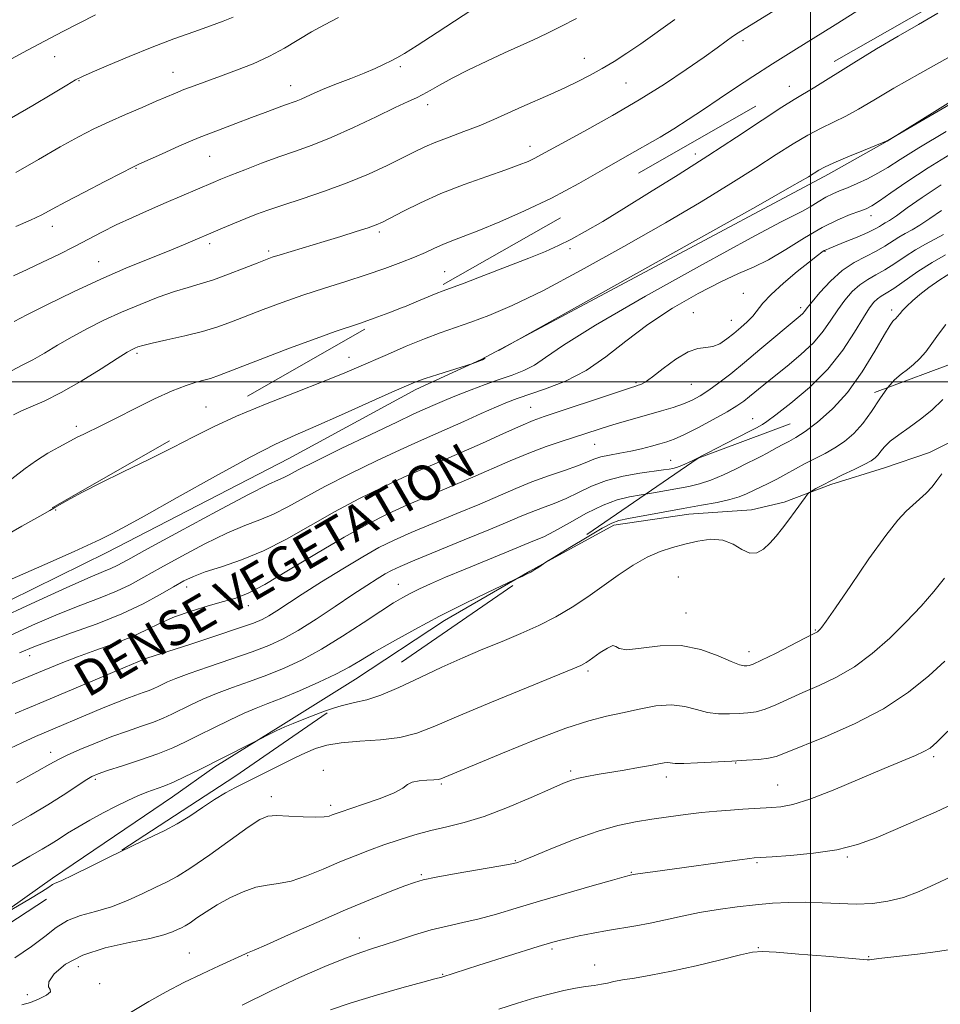
# Model space of a CAD drawing. Extents: x 2129800 to 2132700, y 347300 to 350200.
# Drawn here: x 2131320 to 2131530, y 348358 to 348582 of the extents above; entities that cross this region are included whole.
import ezdxf

# ---------------------------------------------------------------- set-up
doc = ezdxf.new("R2010")
doc.units = 0
doc.header["$MEASUREMENT"] = 0
doc.linetypes.add('DGN Style 2', pattern=[51.195507, 30.717304, -20.478203])
doc.linetypes.add('DGN Style 3', pattern=[71.67371, 51.195507, -20.478203])
for name, color, linetype, lineweight in [('32000', 7, 'Continuous', 0), ('DENSE LABEL', 7, 'Continuous', 0), ('DTM HARD BREAKLINE', 7, 'Continuous', 0), ('DTM OBSCURED BREAKLINE', 7, 'Continuous', 0), ('DTM OBSCURED SPOT', 7, 'Continuous', 0), ('DTM SPOT ELEVATION', 2, 'Continuous', 13), ('INDEX CONTOUR', 41, 'Continuous', 13), ('INDEX CONTOUR DASHED', 41, 'DGN Style 3', 13), ('INTERMEDIATE CONTOUR', 44, 'Continuous', 0), ('INTERMEDIATE CONTOUR DASHED', 44, 'DGN Style 3', 0), ('OBSCURED GROUND BOUNDARY', 84, 'DGN Style 2', 0)]:
    doc.layers.add(name, color=color, linetype=linetype, lineweight=lineweight)
doc.styles.add('Style-WORKING', font='WORKING.shx')

msp = doc.modelspace()

# ---------------------------------------------------------------- linework, layer by layer
at = {"layer": '32000', "flags": 128}
for points in [[(2131500, 347500), (2131500, 350000)], [(2132500, 348500), (2130000, 348500)]]:
    msp.add_lwpolyline(points, dxfattribs=at)
at = {"layer": 'DTM HARD BREAKLINE'}
msp.add_polyline3d([(2131715.739, 348579.943, 898.293), (2131698.432, 348564.01, 897.985), (2131683.811, 348550.881, 897.681), (2131661.806, 348539.244, 897.262), (2131617.753, 348518.581, 897.871), (2131585.347, 348506.974, 897.414), (2131572.2, 348503.69, 896.919), (2131550.434, 348494.291, 896.386), (2131538.828, 348489.757, 895.929), (2131527.079, 348483.914, 895.282), (2131516.841, 348480.462, 894.825), (2131504.653, 348476.654, 894.292), (2131494.017, 348472.624, 893.683), (2131486.628, 348470.881, 893.226), (2131472.385, 348469.874, 892.693), (2131455.314, 348467.436, 892.35), (2131440.437, 348459.274, 892.024)], dxfattribs=at)
at = {"layer": 'DTM OBSCURED BREAKLINE'}
for points in [[(2131152.738, 348371.613, 875.324), (2131166.915, 348375.771, 875.292), (2131178.666, 348381.451, 875.71), (2131230.604, 348406.286, 876.129), (2131250.079, 348416.303, 876.548), (2131295.662, 348439.378, 877.005), (2131339.987, 348461.153, 876.586), (2131381.411, 348482.583, 876.967), (2131410.245, 348498.295, 876.396), (2131425.155, 348505.085, 875.939), (2131504.135, 348547.263, 876.472), (2131517.461, 348554.738, 876.015), (2131548.413, 348573.967, 875.634), (2131615.436, 348618.384, 875.177), (2131671.43, 348659.693, 874.759), (2131714.057, 348696.141, 874.302), (2131734.507, 348713.139, 873.883), (2131742.928, 348720.493, 873.697)], [(2131440.437, 348459.274, 892.024), (2131436.172, 348456.934, 891.931), (2131416.797, 348445.693, 892.426), (2131396.503, 348432.341, 892.883), (2131379.561, 348421.79, 893.835), (2131364.555, 348412.412, 894.292), (2131354.939, 348405.622, 894.787), (2131346.448, 348399.828, 895.206), (2131327.61, 348387.151, 895.701), (2131297.884, 348366.036, 896.348), (2131283.359, 348355.497, 896.805), (2131271.092, 348346.462, 897.262), (2131266.566, 348343.465, 897.463)]]:
    msp.add_polyline3d(points, dxfattribs=at)
at = {"layer": 'DTM OBSCURED SPOT'}
for p in [(2131473.82, 348551.85, 871.5), (2131513.77, 348537.79, 880.6), (2131445.31, 348530.3, 872.3), (2131503.33, 348529.7, 882.1), (2131484.75, 348520.1, 881.1), (2131497.77, 348516.85, 883.6), (2131473.4, 348515.72, 881.3), (2131518.48, 348516.34, 889.6), (2131482.04, 348513.96, 881.2), (2131395.07, 348505.59, 873.3), (2131460.35, 348499.81, 881.8), (2131472.89, 348499.41, 882.9), (2131436.41, 348494.21, 881.1), (2131486.9, 348491.61, 887.3), (2131450.91, 348485.78, 884.9), (2131468.25, 348482.14, 887.2), (2131328.37, 348470.88, 874.1), (2131358.17, 348453.37, 882.6), (2131406.3, 348453.95, 889.2), (2131372.18, 348449.13, 884.6), (2131322.46, 348437.73, 882.7), (2131348.65, 348436.65, 886.1), (2131327.17, 348415.73, 889.4), (2131337.34, 348409.63, 892.3)]:
    msp.add_point(p, dxfattribs=at)
at = {"layer": 'DTM SPOT ELEVATION'}
for p in [(2131484.69, 348577.6, 868.4), (2131328.1, 348573.98, 856.7), (2131448.55, 348573.62, 865.3), (2131406.77, 348571.68, 862.3), (2131333.63, 348568.51, 858.1), (2131355, 348570.42, 859.2), (2131381.77, 348567.39, 861.3), (2131458.04, 348567.96, 866.9), (2131495.19, 348567.19, 871.3), (2131412.92, 348563.01, 864.5), (2131436.19, 348553.57, 867.4), (2131363.4, 348551.27, 862.9), (2131346.61, 348548.55, 862.1), (2131327.59, 348535.4, 862.6), (2131401.97, 348534.07, 868.3), (2131363.36, 348531.45, 866.4), (2131376.79, 348529.74, 867.7), (2131338.09, 348527.32, 865.2), (2131416.83, 348525.05, 871.1), (2131346.84, 348506.47, 870.3), (2131362.52, 348494.28, 873.1), (2131333.03, 348489.91, 871.6), (2131469.99, 348455.6, 895.4), (2131471.73, 348447.4, 895.2), (2131501.16, 348443.56, 895.9), (2131486.02, 348438.65, 895.4), (2131449.42, 348434.23, 896.3), (2131528.07, 348414.77, 902.3), (2131389.24, 348411.62, 897.5), (2131445.49, 348411.52, 899.7), (2131483.01, 348413.34, 900.1), (2131467.27, 348410.11, 900.5), (2131416.09, 348408.51, 898.2), (2131492.58, 348408.29, 901.1), (2131377.4, 348405.64, 897.5), (2131390.92, 348403.65, 897.6), (2131508.38, 348391.91, 904.2), (2131432.9, 348391.07, 901.9), (2131487.87, 348390.67, 904.2), (2131411.49, 348387.94, 901.8), (2131459.3, 348388.41, 903.9), (2131397.4, 348373.49, 903.4), (2131488.13, 348371.34, 907.9), (2131358.78, 348370.13, 901.1), (2131372.02, 348369.46, 902.1), (2131441.23, 348371.01, 906.3), (2131513.26, 348369.24, 907.9), (2131333.48, 348367, 900.9), (2131450.96, 348367.34, 907.3), (2131416.34, 348365.22, 905.9), (2131338.34, 348363.11, 900.4), (2131321.9, 348360.63, 899.7)]:
    msp.add_point(p, dxfattribs=at)
at = {"layer": 'INDEX CONTOUR'}
for points in [[(2131511.973, 348585.223, 870), (2131505.606, 348581.232, 870), (2131496.222, 348575.382, 870), (2131491.351, 348572.311, 870), (2131486.945, 348569.478, 870), (2131482.962, 348566.859, 870), (2131479.246, 348564.366, 870), (2131475.672, 348561.94, 870), (2131472.237, 348559.635, 870), (2131468.972, 348557.534, 870), (2131465.824, 348555.649, 870), (2131458.319, 348551.374, 870), (2131453.202, 348548.422, 870), (2131447.335, 348545.11, 870), (2131441.126, 348541.816, 870), (2131434.984, 348538.868, 870), (2131429.331, 348536.389, 870), (2131424.592, 348534.452, 870), (2131421.052, 348533.081, 870), (2131418.449, 348532.097, 870), (2131416.382, 348531.272, 870), (2131414.472, 348530.409, 870), (2131412.423, 348529.447, 870), (2131409.962, 348528.356, 870), (2131406.873, 348527.119, 870), (2131403.18, 348525.763, 870), (2131398.964, 348524.327, 870), (2131394.331, 348522.843, 870), (2131389.468, 348521.31, 870), (2131384.588, 348519.718, 870), (2131379.891, 348518.075, 870), (2131375.537, 348516.461, 870), (2131368.353, 348513.684, 870), (2131365.2, 348512.547, 870), (2131361.743, 348511.49, 870), (2131357.711, 348510.468, 870), (2131353.643, 348509.539, 870), (2131350.28, 348508.79, 870), (2131348.16, 348508.278, 870), (2131347.017, 348507.942, 870), (2131346.381, 348507.692, 870), (2131345.766, 348507.394, 870), (2131344.615, 348506.725, 870), (2131342.358, 348505.319, 870), (2131338.658, 348502.977, 870), (2131334.121, 348500.176, 870), (2131329.591, 348497.559, 870), (2131325.76, 348495.626, 870), (2131322.726, 348494.294, 870), (2131320.436, 348493.331, 870), (2131318.762, 348492.494, 870)], [(2131392.655, 348582.883, 860), (2131389.463, 348581.238, 860), (2131386.554, 348579.624, 860), (2131380.385, 348575.924, 860), (2131376.943, 348574.063, 860), (2131373.23, 348572.368, 860), (2131369.446, 348570.855, 860), (2131365.839, 348569.52, 860), (2131359.844, 348567.338, 860), (2131357.525, 348566.462, 860), (2131355.595, 348565.681, 860), (2131351.226, 348563.809, 860), (2131347.982, 348562.435, 860), (2131344.244, 348560.836, 860), (2131340.491, 348559.172, 860), (2131337.034, 348557.531, 860), (2131333.513, 348555.712, 860), (2131329.399, 348553.439, 860), (2131324.411, 348550.584, 860), (2131319.248, 348547.603, 860)], [(2131505.291, 348494.128, 890), (2131504.957, 348493.758, 890), (2131501.653, 348490.828, 890), (2131498.828, 348488.73, 890), (2131496.699, 348487.347, 890), (2131495.097, 348486.444, 890), (2131493.763, 348485.755, 890), (2131492.48, 348485.064, 890), (2131491.227, 348484.369, 890), (2131490.029, 348483.719, 890), (2131488.858, 348483.126, 890), (2131487.487, 348482.452, 890), (2131485.634, 348481.525, 890), (2131483.131, 348480.249, 890), (2131480.252, 348478.846, 890), (2131477.382, 348477.614, 890), (2131474.804, 348476.773, 890), (2131472.39, 348476.218, 890), (2131464.338, 348474.762, 890), (2131462.528, 348474.453, 890)], [(2131530.599, 348436.49, 900), (2131526.961, 348433.136, 900), (2131522.343, 348429.397, 900), (2131516.654, 348425.639, 900), (2131510.01, 348422.197, 900), (2131503.365, 348419.276, 900), (2131494.369, 348415.609, 900), (2131492.215, 348414.797, 900), (2131490.454, 348414.371, 900), (2131488.277, 348414.12, 900), (2131485.506, 348413.942, 900), (2131482.12, 348413.762, 900), (2131474.348, 348413.311, 900), (2131471.2, 348413.19, 900), (2131469.248, 348413.223, 900), (2131467.503, 348413.4, 900), (2131466.731, 348413.337, 900), (2131465.545, 348413.122, 900), (2131463.655, 348412.757, 900), (2131460.901, 348412.257, 900), (2131457.644, 348411.689, 900), (2131451.504, 348410.66, 900), (2131449.118, 348410.248, 900), (2131447.223, 348409.867, 900), (2131445.693, 348409.442, 900), (2131443.872, 348408.737, 900), (2131440.973, 348407.47, 900), (2131436.497, 348405.498, 900), (2131431.112, 348403.222, 900), (2131425.772, 348401.177, 900), (2131421.217, 348399.756, 900), (2131417.307, 348398.781, 900), (2131413.684, 348397.933, 900), (2131410.066, 348396.955, 900), (2131406.476, 348395.849, 900), (2131403.015, 348394.681, 900), (2131399.728, 348393.494, 900), (2131396.456, 348392.227, 900), (2131392.987, 348390.795, 900), (2131389.205, 348389.18, 900), (2131385.387, 348387.632, 900), (2131381.906, 348386.468, 900), (2131379.012, 348385.88, 900), (2131376.457, 348385.554, 900), (2131373.869, 348385.051, 900), (2131370.983, 348384.039, 900), (2131367.963, 348382.628, 900), (2131365.077, 348381.035, 900), (2131362.559, 348379.466, 900), (2131360.486, 348378.07, 900), (2131358.898, 348376.985, 900), (2131357.785, 348376.29, 900), (2131356.932, 348375.841, 900), (2131356.076, 348375.434, 900), (2131354.911, 348374.904, 900), (2131352.978, 348374.229, 900), (2131349.777, 348373.425, 900), (2131345.064, 348372.478, 900), (2131339.628, 348371.264, 900), (2131334.513, 348369.629, 900), (2131330.588, 348367.526, 900), (2131328.011, 348365.328, 900), (2131326.765, 348363.512, 900), (2131326.696, 348362.411, 900), (2131327.105, 348361.785, 900), (2131327.156, 348361.246, 900), (2131326.227, 348360.504, 900), (2131324.553, 348359.652, 900), (2131322.582, 348358.874, 900), (2131320.615, 348358.284, 900)]]:
    msp.add_polyline3d(points, dxfattribs=at)
at = {"layer": 'INDEX CONTOUR DASHED'}
for points in [[(2131532.728, 348552.336, 880), (2131526.769, 348548.671, 880), (2131521.926, 348545.499, 880), (2131518.274, 348542.977, 880), (2131515.699, 348541.164, 880), (2131514.011, 348540.057, 880), (2131512.712, 348539.388, 880), (2131511.227, 348538.821, 880), (2131509.084, 348538.051, 880), (2131506.228, 348536.877, 880), (2131502.708, 348535.123, 880), (2131498.64, 348532.731, 880), (2131494.406, 348530.11, 880), (2131490.456, 348527.782, 880), (2131487.047, 348526.085, 880), (2131483.67, 348524.609, 880), (2131479.627, 348522.758, 880), (2131474.459, 348520.088, 880), (2131468.669, 348516.746, 880), (2131463.003, 348513.035, 880), (2131458.013, 348509.248, 880), (2131453.476, 348505.666, 880), (2131448.979, 348502.565, 880), (2131444.271, 348500.154, 880), (2131439.75, 348498.379, 880), (2131433.291, 348496.217, 880), (2131431.095, 348495.389, 880), (2131428.573, 348494.315, 880), (2131425.148, 348492.78, 880), (2131421.214, 348491, 880), (2131417.411, 348489.296, 880), (2131410.84, 348486.43, 880), (2131406.73, 348484.573, 880), (2131401.31, 348482.028, 880), (2131395.256, 348479.085, 880), (2131389.534, 348476.173, 880), (2131384.887, 348473.647, 880), (2131381.144, 348471.566, 880), (2131377.909, 348469.916, 880), (2131374.783, 348468.616, 880), (2131371.371, 348467.31, 880), (2131367.274, 348465.573, 880), (2131362.29, 348463.137, 880), (2131357.007, 348460.344, 880), (2131352.205, 348457.692, 880), (2131348.431, 348455.561, 880), (2131345.29, 348453.858, 880), (2131342.149, 348452.375, 880), (2131338.47, 348450.903, 880), (2131334.091, 348449.243, 880), (2131328.942, 348447.194, 880), (2131323.052, 348444.644, 880), (2131316.845, 348441.812, 880)], [(2131532.344, 348524.998, 890), (2131529.454, 348523.231, 890), (2131526.961, 348521.48, 890), (2131524.874, 348519.841, 890), (2131523.195, 348518.398, 890), (2131521.907, 348517.19, 890), (2131520.985, 348516.241, 890), (2131520.389, 348515.559, 890), (2131519.77, 348514.752, 890), (2131519.54, 348514.487, 890), (2131519.31, 348514.268, 890), (2131519.077, 348514.08, 890), (2131518.784, 348513.804, 890), (2131518.154, 348512.908, 890), (2131516.858, 348510.756, 890), (2131514.666, 348506.978, 890), (2131511.761, 348502.272, 890), (2131508.429, 348497.603, 890), (2131505.291, 348494.128, 890)], [(2131462.528, 348474.453, 890), (2131461.525, 348474.282, 890), (2131458.838, 348473.832, 890), (2131456.05, 348473.168, 890), (2131452.856, 348471.982, 890), (2131449.1, 348470.11, 890), (2131445.227, 348467.949, 890), (2131441.836, 348466.038, 890), (2131439.368, 348464.779, 890), (2131437.646, 348464.038, 890), (2131436.338, 348463.542, 890), (2131435.072, 348463.031, 890), (2131430.51, 348461.117, 890), (2131421.507, 348457.419, 890), (2131417.009, 348455.546, 890), (2131413.59, 348454.066, 890), (2131411.095, 348452.917, 890), (2131409.139, 348451.948, 890), (2131407.326, 348450.982, 890), (2131405.195, 348449.724, 890), (2131402.271, 348447.852, 890), (2131398.259, 348445.187, 890), (2131393.572, 348442.121, 890), (2131388.803, 348439.19, 890), (2131384.412, 348436.809, 890), (2131380.336, 348434.913, 890), (2131376.376, 348433.319, 890), (2131372.4, 348431.867, 890), (2131368.528, 348430.49, 890), (2131364.943, 348429.147, 890), (2131361.794, 348427.816, 890), (2131359.081, 348426.541, 890), (2131354.768, 348424.392, 890), (2131352.82, 348423.494, 890), (2131350.609, 348422.607, 890), (2131347.89, 348421.651, 890), (2131344.701, 348420.567, 890), (2131341.148, 348419.3, 890), (2131337.397, 348417.843, 890), (2131333.851, 348416.367, 890), (2131330.974, 348415.089, 890), (2131328.974, 348414.105, 890), (2131327.033, 348413.032, 890), (2131324.074, 348411.368, 890), (2131319.403, 348408.798, 890)]]:
    msp.add_polyline3d(points, dxfattribs=at)
at = {"layer": 'INTERMEDIATE CONTOUR'}
for points in [[(2131494.043, 348585.824, 868), (2131483.606, 348579.365, 868), (2131482.322, 348578.514, 868), (2131480.84, 348577.46, 868), (2131478.771, 348575.964, 868), (2131475.818, 348573.858, 868), (2131471.777, 348571.042, 868), (2131466.79, 348567.711, 868), (2131461.089, 348564.13, 868), (2131454.99, 348560.568, 868), (2131449.152, 348557.32, 868), (2131444.318, 348554.684, 868), (2131438.874, 348551.678, 868), (2131437.329, 348550.858, 868), (2131435.809, 348550.143, 868), (2131433.789, 348549.33, 868), (2131430.75, 348548.23, 868), (2131426.386, 348546.709, 868), (2131421.219, 348544.852, 868), (2131415.976, 348542.803, 868), (2131411.296, 348540.717, 868), (2131407.439, 348538.807, 868), (2131402.711, 348536.332, 868), (2131401.252, 348535.683, 868), (2131399.439, 348535.042, 868), (2131396.703, 348534.166, 868), (2131393.232, 348533.092, 868), (2131389.399, 348531.927, 868), (2131379.409, 348528.91, 868), (2131377.596, 348528.33, 868), (2131376.102, 348527.789, 868), (2131374.153, 348527.017, 868), (2131371.21, 348525.838, 868), (2131367.68, 348524.467, 868), (2131364.203, 348523.211, 868), (2131361.232, 348522.281, 868), (2131358.462, 348521.487, 868), (2131355.397, 348520.542, 868), (2131351.684, 348519.229, 868), (2131347.54, 348517.615, 868), (2131343.324, 348515.84, 868), (2131339.33, 348514.018, 868), (2131335.591, 348512.163, 868), (2131332.078, 348510.264, 868), (2131328.78, 348508.34, 868), (2131325.771, 348506.535, 868), (2131323.147, 348505.025, 868), (2131320.864, 348503.848, 868), (2131318.323, 348502.504, 868)], [(2131424.959, 348585.877, 862), (2131415.078, 348579.43, 862), (2131410.551, 348576.499, 862), (2131407.655, 348574.674, 862), (2131405.942, 348573.677, 862), (2131404.622, 348573.001, 862), (2131403.029, 348572.228, 862), (2131400.996, 348571.292, 862), (2131398.48, 348570.214, 862), (2131395.51, 348569.029, 862), (2131392.408, 348567.824, 862), (2131389.566, 348566.696, 862), (2131387.291, 348565.729, 862), (2131384.162, 348564.323, 862), (2131383.015, 348563.861, 862), (2131380.404, 348562.914, 862), (2131375.959, 348561.23, 862), (2131372.919, 348560.092, 862), (2131369.354, 348558.781, 862), (2131365.349, 348557.279, 862), (2131361.01, 348555.559, 862), (2131356.52, 348553.65, 862), (2131352.389, 348551.813, 862), (2131347.272, 348549.478, 862), (2131345.722, 348548.73, 862), (2131343.406, 348547.552, 862), (2131339.553, 348545.569, 862), (2131334.921, 348543.167, 862), (2131330.654, 348540.929, 862), (2131327.565, 348539.278, 862), (2131325.161, 348538.021, 862), (2131322.618, 348536.808, 862), (2131319.299, 348535.346, 862)], [(2131337.432, 348583.503, 856), (2131329.971, 348579.657, 856), (2131325.772, 348577.47, 856), (2131321.902, 348575.416, 856), (2131294.152, 348560.45, 856)], [(2131368.709, 348582.928, 858), (2131366.444, 348582.04, 858), (2131363.519, 348580.983, 858), (2131359.736, 348579.636, 858), (2131355.239, 348577.999, 858), (2131350.256, 348576.101, 858), (2131345.086, 348574.017, 858), (2131340.331, 348572.025, 858), (2131336.662, 348570.449, 858), (2131334.454, 348569.467, 858), (2131332.888, 348568.66, 858), (2131330.849, 348567.46, 858), (2131327.5, 348565.457, 858), (2131323.135, 348562.872, 858), (2131318.325, 348560.084, 858)], [(2131446.806, 348582.661, 864), (2131443.275, 348580.814, 864), (2131440.04, 348579.224, 864), (2131437.01, 348577.815, 864), (2131430.441, 348574.838, 864), (2131426.417, 348572.959, 864), (2131422.259, 348570.954, 864), (2131418.53, 348569.073, 864), (2131415.656, 348567.516, 864), (2131413.519, 348566.29, 864), (2131411.864, 348565.355, 864), (2131410.374, 348564.614, 864), (2131408.48, 348563.748, 864), (2131405.549, 348562.383, 864), (2131401.2, 348560.291, 864), (2131396.057, 348557.844, 864), (2131390.995, 348555.559, 864), (2131386.668, 348553.817, 864), (2131382.856, 348552.449, 864), (2131379.118, 348551.15, 864), (2131375.168, 348549.701, 864), (2131371.348, 348548.238, 864), (2131368.155, 348546.982, 864), (2131365.902, 348546.079, 864), (2131364.166, 348545.361, 864), (2131353.47, 348540.759, 864), (2131349.671, 348539.112, 864), (2131345.797, 348537.396, 864), (2131342.135, 348535.699, 864), (2131338.87, 348534.08, 864), (2131332.591, 348530.8, 864), (2131329.055, 348528.998, 864), (2131325.381, 348527.186, 864), (2131321.869, 348525.523, 864), (2131318.755, 348524.121, 864)], [(2131469.149, 348582.408, 866), (2131461.436, 348576.902, 866), (2131458.249, 348574.723, 866), (2131455.381, 348572.892, 866), (2131452.656, 348571.283, 866), (2131449.919, 348569.782, 866), (2131447.091, 348568.336, 866), (2131444.112, 348566.908, 866), (2131440.949, 348565.469, 866), (2131434.4, 348562.55, 866), (2131431.186, 348561.083, 866), (2131427.969, 348559.638, 866), (2131424.648, 348558.242, 866), (2131421.186, 348556.919, 866), (2131417.806, 348555.682, 866), (2131414.798, 348554.541, 866), (2131412.315, 348553.474, 866), (2131409.974, 348552.338, 866), (2131407.255, 348550.958, 866), (2131403.754, 348549.219, 866), (2131399.509, 348547.248, 866), (2131394.674, 348545.233, 866), (2131389.466, 348543.341, 866), (2131384.379, 348541.651, 866), (2131379.972, 348540.224, 866), (2131376.626, 348539.084, 866), (2131374.009, 348538.112, 866), (2131371.611, 348537.153, 866), (2131369.026, 348536.086, 866), (2131366.255, 348534.924, 866), (2131357.4, 348531.17, 866), (2131353.762, 348529.676, 866), (2131349.398, 348527.921, 866), (2131344.316, 348525.83, 866), (2131338.581, 348523.332, 866), (2131332.394, 348520.448, 866), (2131326.505, 348517.577, 866), (2131321.798, 348515.209, 866), (2131318.902, 348513.703, 866)], [(2131407.653, 348517.087, 872), (2131407.381, 348516.976, 872), (2131404.109, 348515.705, 872), (2131400.78, 348514.469, 872), (2131397.702, 348513.377, 872), (2131391.914, 348511.42, 872), (2131387.599, 348509.881, 872), (2131381.543, 348507.628, 872), (2131374.891, 348505.109, 872), (2131365.6, 348501.552, 872), (2131363.546, 348500.8, 872), (2131362.07, 348500.35, 872), (2131360.328, 348499.894, 872), (2131357.985, 348499.176, 872), (2131354.832, 348497.956, 872), (2131350.802, 348496.102, 872), (2131346.396, 348493.922, 872), (2131342.254, 348491.829, 872), (2131338.899, 348490.158, 872), (2131334.588, 348488.059, 872), (2131333.404, 348487.469, 872), (2131329.031, 348485.18, 872), (2131326.548, 348483.784, 872), (2131323.96, 348482.137, 872), (2131321.434, 348480.265, 872), (2131318.358, 348477.966, 872)], [(2131517.585, 348498.701, 892), (2131517.51, 348498.617, 892), (2131515.763, 348496.111, 892), (2131513.891, 348493.247, 892), (2131511.916, 348490.498, 892), (2131509.855, 348488.234, 892), (2131507.727, 348486.43, 892), (2131505.546, 348484.961, 892), (2131503.329, 348483.705, 892), (2131498.846, 348481.417, 892), (2131496.614, 348480.216, 892), (2131494.433, 348479.006, 892), (2131492.347, 348477.874, 892), (2131490.393, 348476.885, 892), (2131485.457, 348474.528, 892), (2131483.807, 348473.853, 892), (2131481.684, 348473.213, 892), (2131478.828, 348472.593, 892), (2131475.265, 348471.945, 892), (2131471.089, 348471.215, 892), (2131466.501, 348470.383, 892), (2131458.624, 348468.91, 892), (2131456.461, 348468.472, 892), (2131454.833, 348467.892, 892), (2131452.658, 348466.715, 892), (2131449.218, 348464.677, 892), (2131445.274, 348462.292, 892), (2131441.323, 348459.883, 892)], [(2131530.141, 348495.958, 894), (2131527.609, 348493.553, 894), (2131525.047, 348491.484, 894), (2131522.471, 348489.617, 894), (2131520.091, 348487.942, 894), (2131518.163, 348486.479, 894), (2131516.86, 348485.244, 894), (2131516.021, 348484.222, 894), (2131515.403, 348483.393, 894), (2131514.754, 348482.71, 894), (2131513.801, 348482.032, 894), (2131512.264, 348481.192, 894), (2131509.992, 348480.081, 894), (2131507.34, 348478.82, 894), (2131504.793, 348477.587, 894), (2131502.747, 348476.533, 894), (2131501.254, 348475.712, 894), (2131500.28, 348475.148, 894), (2131499.741, 348474.809, 894), (2131499.357, 348474.429, 894), (2131498.801, 348473.679, 894), (2131496.531, 348470.552, 894), (2131495.09, 348468.595, 894), (2131493.651, 348466.686, 894), (2131492.227, 348464.905, 894), (2131490.798, 348463.294, 894), (2131489.341, 348461.938, 894), (2131487.821, 348461.081, 894), (2131486.197, 348461.006, 894), (2131484.422, 348461.839, 894), (2131482.413, 348463.069, 894), (2131480.076, 348464.025, 894), (2131477.369, 348464.205, 894), (2131474.438, 348463.774, 894), (2131471.479, 348463.067, 894), (2131468.629, 348462.324, 894), (2131465.801, 348461.413, 894), (2131462.849, 348460.113, 894), (2131459.666, 348458.272, 894), (2131456.304, 348456.025, 894), (2131449.371, 348451.122, 894), (2131445.816, 348448.754, 894), (2131442.114, 348446.555, 894), (2131438.21, 348444.575, 894), (2131434.119, 348442.749, 894), (2131429.876, 348440.98, 894), (2131425.502, 348439.176, 894), (2131420.955, 348437.246, 894), (2131416.181, 348435.1, 894), (2131411.213, 348432.731, 894), (2131406.43, 348430.464, 894), (2131402.304, 348428.704, 894), (2131399.105, 348427.701, 894), (2131396.327, 348427.085, 894), (2131393.266, 348426.33, 894), (2131391.763, 348425.83, 894)], [(2131529.903, 348479.111, 896), (2131528.778, 348477.532, 896), (2131527.682, 348476.109, 896), (2131526.35, 348474.688, 896), (2131524.844, 348473.281, 896), (2131523.305, 348471.939, 896), (2131521.772, 348470.574, 896), (2131519.873, 348468.54, 896), (2131517.133, 348465.05, 896), (2131513.321, 348459.712, 896), (2131509.18, 348453.705, 896), (2131505.698, 348448.602, 896), (2131503.61, 348445.581, 896), (2131502.637, 348444.237, 896), (2131502.247, 348443.769, 896), (2131501.996, 348443.509, 896), (2131501.78, 348443.311, 896), (2131501.581, 348443.163, 896), (2131501.301, 348443.005, 896), (2131498.712, 348441.682, 896), (2131492.04, 348438.251, 896), (2131488.912, 348436.686, 896), (2131487, 348435.807, 896), (2131486.039, 348435.472, 896), (2131485.511, 348435.404, 896), (2131484.924, 348435.413, 896), (2131483.877, 348435.66, 896), (2131481.992, 348436.393, 896), (2131479.004, 348437.714, 896), (2131475.104, 348439.137, 896), (2131470.591, 348440.033, 896), (2131465.835, 348439.986, 896), (2131461.478, 348439.443, 896), (2131458.225, 348439.069, 896), (2131456.524, 348439.318, 896), (2131455.765, 348439.821, 896), (2131455.08, 348439.998, 896), (2131453.817, 348439.44, 896), (2131452.209, 348438.415, 896), (2131449.663, 348436.612, 896), (2131448.981, 348436.147, 896), (2131448.467, 348435.838, 896), (2131447.78, 348435.507, 896), (2131446.003, 348434.762, 896), (2131435.424, 348430.44, 896), (2131427.453, 348427.153, 896), (2131420.053, 348424.033, 896), (2131414.613, 348421.67, 896), (2131410.518, 348420.068, 896), (2131406.65, 348419.085, 896), (2131402.19, 348418.56, 896), (2131397.509, 348418.259, 896), (2131393.277, 348417.927, 896), (2131389.986, 348417.364, 896), (2131387.415, 348416.576, 896), (2131385.166, 348415.622, 896), (2131382.915, 348414.558, 896), (2131380.617, 348413.426, 896), (2131369.262, 348407.738, 896), (2131366.979, 348406.51, 896), (2131364.499, 348405.022, 896), (2131361.748, 348403.198, 896), (2131358.846, 348401.246, 896), (2131355.966, 348399.445, 896), (2131353.171, 348397.96, 896), (2131346.242, 348394.72, 896), (2131342.231, 348392.755, 896)], [(2131530.529, 348455.336, 898), (2131528.105, 348452.338, 898), (2131525.169, 348448.976, 898), (2131521.795, 348445.385, 898), (2131518.064, 348441.722, 898), (2131514.09, 348438.24, 898), (2131510, 348435.216, 898), (2131505.917, 348432.843, 898), (2131501.972, 348430.97, 898), (2131498.297, 348429.363, 898), (2131492.128, 348426.524, 898), (2131489.683, 348425.529, 898), (2131487.639, 348424.964, 898), (2131485.772, 348424.707, 898), (2131483.816, 348424.583, 898), (2131481.569, 348424.472, 898), (2131479.112, 348424.485, 898), (2131476.596, 348424.792, 898), (2131474.104, 348425.463, 898), (2131471.463, 348426.188, 898), (2131468.434, 348426.561, 898), (2131464.874, 348426.295, 898), (2131461.028, 348425.583, 898), (2131457.235, 348424.741, 898), (2131453.641, 348423.955, 898), (2131449.618, 348422.919, 898), (2131444.344, 348421.197, 898), (2131437.398, 348418.555, 898), (2131429.972, 348415.547, 898), (2131415.957, 348409.721, 898), (2131415.319, 348409.562, 898), (2131414.324, 348409.47, 898), (2131412.775, 348409.407, 898), (2131410.999, 348409.28, 898), (2131409.455, 348408.982, 898), (2131408.399, 348408.425, 898), (2131407.281, 348407.601, 898), (2131405.35, 348406.519, 898), (2131402.145, 348405.227, 898), (2131398.39, 348403.924, 898), (2131393.028, 348402.162, 898), (2131391.923, 348401.772, 898), (2131391.264, 348401.507, 898), (2131390.564, 348401.244, 898), (2131389.437, 348401.03, 898), (2131387.524, 348400.953, 898), (2131384.654, 348401.065, 898), (2131381.408, 348401.251, 898), (2131378.552, 348401.358, 898), (2131376.565, 348401.196, 898), (2131374.759, 348400.428, 898), (2131372.161, 348398.683, 898), (2131363.427, 348392.427, 898), (2131359.114, 348389.449, 898), (2131355.976, 348387.491, 898), (2131353.573, 348386.223, 898), (2131351.159, 348385.077, 898), (2131348.158, 348383.627, 898), (2131344.681, 348382.034, 898), (2131341.005, 348380.6, 898), (2131337.39, 348379.527, 898), (2131334.006, 348378.59, 898), (2131331.006, 348377.461, 898), (2131328.429, 348375.884, 898), (2131325.885, 348373.879, 898), (2131322.873, 348371.538, 898), (2131319.055, 348368.982, 898)], [(2131531.258, 348420.556, 902), (2131528.744, 348418.03, 902), (2131527.208, 348416.701, 902), (2131525.834, 348415.896, 902), (2131523.894, 348415.023, 902), (2131516.794, 348412.042, 902), (2131511.241, 348409.674, 902), (2131505.215, 348407.156, 902), (2131499.846, 348405.077, 902), (2131495.976, 348403.872, 902), (2131493.297, 348403.353, 902), (2131491.213, 348403.178, 902), (2131484.647, 348402.79, 902), (2131481.853, 348402.613, 902), (2131478.702, 348402.375, 902), (2131475.25, 348402.048, 902), (2131471.563, 348401.611, 902), (2131467.754, 348401.095, 902), (2131463.948, 348400.54, 902), (2131460.194, 348399.942, 902), (2131456.225, 348399.113, 902), (2131451.697, 348397.822, 902), (2131446.483, 348395.96, 902), (2131441.322, 348393.916, 902), (2131437.17, 348392.204, 902), (2131434.721, 348391.206, 902), (2131433.602, 348390.775, 902), (2131433.177, 348390.636, 902), (2131432.79, 348390.536, 902), (2131431.695, 348390.32, 902), (2131429.127, 348389.857, 902), (2131419.448, 348388.151, 902), (2131414.854, 348387.314, 902), (2131411.914, 348386.713, 902), (2131409.923, 348386.154, 902), (2131407.746, 348385.356, 902), (2131404.452, 348384.083, 902), (2131399.924, 348382.273, 902), (2131394.252, 348379.906, 902), (2131387.711, 348377.062, 902), (2131381.32, 348374.227, 902), (2131376.289, 348371.983, 902), (2131373.472, 348370.746, 902), (2131372.324, 348370.266, 902), (2131371.947, 348370.122, 902), (2131371.525, 348369.936, 902), (2131365.546, 348367.206, 902), (2131361.633, 348365.389, 902), (2131357.472, 348363.372, 902), (2131353.483, 348361.298, 902), (2131349.543, 348359.067, 902), (2131345.391, 348356.524, 902)], [(2131532.301, 348403.911, 904), (2131528.633, 348402.206, 904), (2131524.065, 348400.201, 904), (2131519.335, 348398.164, 904), (2131514.974, 348396.325, 904), (2131510.698, 348394.778, 904), (2131506.015, 348393.581, 904), (2131500.681, 348392.769, 904), (2131495.44, 348392.272, 904), (2131491.282, 348391.995, 904), (2131487.219, 348391.741, 904), (2131486.204, 348391.615, 904), (2131483.914, 348391.304, 904), (2131466.391, 348388.844, 904), (2131460.251, 348387.99, 904), (2131459.042, 348387.782, 904), (2131458.751, 348387.715, 904), (2131457.671, 348387.419, 904), (2131455.02, 348386.671, 904), (2131450.334, 348385.335, 904), (2131444.413, 348383.63, 904), (2131438.376, 348381.861, 904), (2131433.113, 348380.286, 904), (2131428.611, 348378.956, 904), (2131424.632, 348377.873, 904), (2131420.948, 348377.011, 904), (2131417.379, 348376.223, 904), (2131413.754, 348375.333, 904), (2131409.985, 348374.228, 904), (2131406.315, 348373.041, 904), (2131403.068, 348371.967, 904), (2131400.392, 348371.111, 904), (2131397.714, 348370.218, 904), (2131394.287, 348368.946, 904), (2131389.558, 348367.027, 904), (2131383.764, 348364.505, 904), (2131377.339, 348361.504, 904), (2131370.773, 348358.206, 904)], [(2131535.524, 348389.096, 906), (2131528.397, 348385.718, 906), (2131524.773, 348384.087, 906), (2131521.178, 348382.745, 906), (2131517.644, 348381.857, 906), (2131514.095, 348381.384, 906), (2131510.432, 348381.236, 906), (2131506.594, 348381.317, 906), (2131502.675, 348381.494, 906), (2131498.811, 348381.627, 906), (2131495.083, 348381.602, 906), (2131491.368, 348381.41, 906), (2131487.492, 348381.069, 906), (2131483.341, 348380.595, 906), (2131479.05, 348379.995, 906), (2131474.817, 348379.274, 906), (2131470.806, 348378.453, 906), (2131467.047, 348377.616, 906), (2131463.541, 348376.865, 906), (2131460.261, 348376.265, 906), (2131453.875, 348375.226, 906), (2131450.563, 348374.617, 906), (2131447.419, 348373.985, 906), (2131444.794, 348373.419, 906), (2131442.839, 348372.955, 906), (2131440.898, 348372.413, 906), (2131438.117, 348371.561, 906), (2131424.607, 348367.304, 906), (2131416.149, 348364.599, 906), (2131414.558, 348364.182, 906), (2131411.818, 348363.444, 906), (2131407.108, 348362.157, 906), (2131401.295, 348360.511, 906), (2131395.569, 348358.774, 906), (2131390.846, 348357.149, 906)], [(2131533.218, 348371.128, 908), (2131528.995, 348370.414, 908), (2131524.391, 348369.821, 908), (2131515.579, 348368.818, 908), (2131513.482, 348368.556, 908), (2131513.249, 348368.541, 908), (2131512.895, 348368.558, 908), (2131503.487, 348369.35, 908), (2131497.408, 348369.851, 908), (2131492.184, 348370.268, 908), (2131489.004, 348370.455, 908), (2131486.833, 348370.295, 908), (2131484.08, 348369.677, 908), (2131479.601, 348368.565, 908), (2131474.027, 348367.213, 908), (2131468.436, 348365.951, 908), (2131463.717, 348365.032, 908), (2131460.002, 348364.408, 908), (2131457.236, 348363.959, 908), (2131455.303, 348363.583, 908), (2131453.854, 348363.256, 908), (2131452.482, 348362.975, 908), (2131450.845, 348362.726, 908), (2131448.875, 348362.451, 908), (2131446.569, 348362.082, 908), (2131443.916, 348361.556, 908), (2131440.862, 348360.834, 908), (2131437.346, 348359.881, 908), (2131433.365, 348358.689, 908), (2131429.151, 348357.356, 908)]]:
    msp.add_polyline3d(points, dxfattribs=at)
at = {"layer": 'INTERMEDIATE CONTOUR DASHED'}
for points in [[(2131528.992, 348583.891, 872), (2131524.611, 348581.29, 872), (2131519.997, 348578.616, 872), (2131515.065, 348575.712, 872), (2131509.859, 348572.531, 872), (2131501.009, 348567.025, 872), (2131496.331, 348564.233, 872), (2131493.495, 348562.45, 872), (2131489.021, 348559.52, 872), (2131483.206, 348555.686, 872), (2131476.646, 348551.405, 872), (2131469.906, 348547.097, 872), (2131463.424, 348543.031, 872), (2131457.604, 348539.44, 872), (2131452.755, 348536.5, 872), (2131448.792, 348534.176, 872), (2131445.533, 348532.378, 872), (2131442.714, 348530.976, 872), (2131439.752, 348529.681, 872), (2131435.982, 348528.169, 872), (2131431.038, 348526.237, 872), (2131425.747, 348524.193, 872), (2131421.236, 348522.473, 872), (2131416.453, 348520.696, 872), (2131414.858, 348520.073, 872), (2131410.329, 348518.178, 872), (2131407.653, 348517.087, 872)], [(2131531.255, 348573.695, 874), (2131524.913, 348570.133, 874), (2131518.995, 348566.775, 874), (2131514.413, 348564.098, 874), (2131510.933, 348562.046, 874), (2131508.032, 348560.43, 874), (2131505.258, 348559.054, 874), (2131502.424, 348557.696, 874), (2131499.407, 348556.125, 874), (2131496.071, 348554.145, 874), (2131492.201, 348551.682, 874), (2131487.565, 348548.696, 874), (2131481.941, 348545.143, 874), (2131475.147, 348540.977, 874), (2131467.013, 348536.152, 874), (2131457.599, 348530.749, 874), (2131447.893, 348525.366, 874), (2131439.113, 348520.73, 874), (2131432.19, 348517.38, 874), (2131426.901, 348515.114, 874), (2131422.733, 348513.543, 874), (2131415.82, 348511.125, 874), (2131412.203, 348509.771, 874), (2131408.067, 348508.083, 874), (2131403.8, 348506.254, 874), (2131396.797, 348503.167, 874), (2131393.566, 348501.795, 874), (2131389.211, 348500.048, 874), (2131383.079, 348497.668, 874), (2131376.069, 348494.917, 874), (2131369.472, 348492.193, 874), (2131364.207, 348489.779, 874), (2131359.703, 348487.505, 874), (2131355.018, 348485.089, 874), (2131349.506, 348482.351, 874), (2131343.708, 348479.523, 874), (2131338.462, 348476.94, 874), (2131334.434, 348474.877, 874), (2131331.607, 348473.357, 874), (2131328.16, 348471.416, 874), (2131327.932, 348471.266, 874), (2131327.028, 348470.733, 874), (2131324.762, 348469.442, 874), (2131320.673, 348467.142, 874), (2131309.028, 348460.639, 874)], [(2131537.177, 348566.333, 876), (2131517.648, 348554.924, 876), (2131517.404, 348554.801, 876), (2131516.727, 348554.516, 876), (2131512.082, 348552.626, 876), (2131508.516, 348551.158, 876), (2131505.32, 348549.8, 876), (2131503.214, 348548.828, 876), (2131501.934, 348548.138, 876), (2131499.546, 348546.661, 876), (2131495.79, 348544.489, 876), (2131487.562, 348539.831, 876), (2131473.837, 348532.119, 876), (2131426.053, 348505.372, 876), (2131425.429, 348505.006, 876), (2131423.193, 348504.193, 876), (2131415.297, 348501.705, 876), (2131412.403, 348500.765, 876), (2131410.291, 348500.02, 876), (2131408.147, 348499.132, 876), (2131404.828, 348497.643, 876), (2131399.603, 348495.278, 876), (2131393.387, 348492.485, 876), (2131387.507, 348489.889, 876), (2131382.825, 348487.873, 876), (2131378.341, 348485.829, 876), (2131372.589, 348482.901, 876), (2131364.677, 348478.576, 876), (2131355.992, 348473.707, 876), (2131348.493, 348469.488, 876), (2131343.654, 348466.818, 876), (2131341.012, 348465.419, 876), (2131338.487, 348464.15, 876), (2131336.505, 348463.218, 876), (2131332.524, 348461.432, 876), (2131325.864, 348458.495, 876), (2131317.735, 348454.88, 876)], [(2131530.895, 348556.96, 878), (2131524.677, 348553.228, 878), (2131520.405, 348550.564, 878), (2131517.605, 348548.776, 878), (2131515.379, 348547.439, 878), (2131513.026, 348546.212, 878), (2131510.62, 348545.09, 878), (2131508.431, 348544.154, 878), (2131506.641, 348543.435, 878), (2131505.087, 348542.785, 878), (2131503.517, 348542.005, 878), (2131501.755, 348540.969, 878), (2131499.922, 348539.834, 878), (2131498.211, 348538.826, 878), (2131493.195, 348536.3, 878), (2131486.511, 348532.765, 878), (2131475.441, 348526.71, 878), (2131462.511, 348519.47, 878), (2131451.125, 348512.867, 878), (2131443.834, 348508.308, 878), (2131439.779, 348505.519, 878), (2131437.246, 348503.806, 878), (2131434.803, 348502.563, 878), (2131432.138, 348501.526, 878), (2131429.216, 348500.517, 878), (2131426.053, 348499.401, 878), (2131422.854, 348498.221, 878), (2131419.873, 348497.062, 878), (2131417.314, 348496, 878), (2131415.182, 348495.068, 878), (2131411.874, 348493.605, 878), (2131409.688, 348492.62, 878), (2131405.906, 348490.858, 878), (2131400.007, 348488.055, 878), (2131393.247, 348484.804, 878), (2131387.327, 348481.909, 878), (2131383.528, 348479.987, 878), (2131381.437, 348478.887, 878), (2131380.218, 348478.269, 878), (2131378.99, 348477.737, 878), (2131376.68, 348476.667, 878), (2131372.17, 348474.38, 878), (2131364.896, 348470.514, 878), (2131356.517, 348465.98, 878), (2131349.245, 348462.005, 878), (2131344.728, 348459.514, 878), (2131342.339, 348458.216, 878), (2131340.882, 348457.517, 878), (2131339.191, 348456.829, 878), (2131336.206, 348455.594, 878), (2131330.892, 348453.257, 878), (2131322.768, 348449.542, 878), (2131313.549, 348445.261, 878)], [(2131529.768, 348544.781, 882), (2131525.461, 348541.928, 882), (2131522.04, 348539.546, 882), (2131519.551, 348537.785, 882), (2131517.974, 348536.724, 882), (2131517.035, 348536.151, 882), (2131516.398, 348535.782, 882), (2131515.733, 348535.367, 882), (2131514.729, 348534.795, 882), (2131513.081, 348533.993, 882), (2131510.65, 348532.937, 882), (2131507.949, 348531.824, 882), (2131504.275, 348530.354, 882), (2131503.573, 348530.061, 882), (2131503.146, 348529.838, 882), (2131502.599, 348529.484, 882), (2131501.587, 348528.736, 882), (2131499.778, 348527.317, 882), (2131497.02, 348525.084, 882), (2131493.874, 348522.434, 882), (2131491.084, 348519.897, 882), (2131489.192, 348517.882, 882), (2131486.875, 348514.942, 882), (2131485.625, 348513.631, 882), (2131484.181, 348512.327, 882), (2131482.621, 348511.025, 882), (2131481.015, 348509.756, 882), (2131479.399, 348508.684, 882), (2131477.798, 348508.011, 882), (2131476.197, 348507.806, 882), (2131474.403, 348507.618, 882), (2131472.179, 348506.865, 882), (2131469.418, 348505.177, 882), (2131466.531, 348503.031, 882), (2131464.057, 348501.115, 882), (2131462.397, 348499.954, 882), (2131461.412, 348499.417, 882), (2131460.824, 348499.211, 882), (2131460.278, 348499.049, 882), (2131459.11, 348498.672, 882), (2131456.575, 348497.831, 882), (2131439.423, 348492.082, 882), (2131436.984, 348491.186, 882), (2131434.167, 348490.006, 882), (2131430.169, 348488.226, 882), (2131425.395, 348486.073, 882), (2131420.55, 348483.916, 882), (2131416.151, 348482.017, 882), (2131411.961, 348480.225, 882), (2131407.554, 348478.287, 882), (2131402.613, 348476.001, 882), (2131397.264, 348473.367, 882), (2131391.741, 348470.437, 882), (2131380.851, 348464.245, 882), (2131375.599, 348461.564, 882), (2131370.577, 348459.496, 882), (2131366.062, 348457.952, 882), (2131362.377, 348456.766, 882), (2131359.685, 348455.759, 882), (2131357.497, 348454.708, 882), (2131355.164, 348453.379, 882), (2131352.134, 348451.608, 882), (2131348.241, 348449.5, 882), (2131343.415, 348447.233, 882), (2131337.749, 348444.977, 882), (2131331.976, 348442.892, 882), (2131326.992, 348441.131, 882), (2131323.337, 348439.746, 882), (2131320.141, 348438.364, 882)], [(2131529.858, 348538.997, 884), (2131527.134, 348537.13, 884), (2131524.917, 348535.647, 884), (2131523.122, 348534.57, 884), (2131521.592, 348533.731, 884), (2131520.153, 348532.913, 884), (2131516.94, 348530.857, 884), (2131514.94, 348529.711, 884), (2131512.577, 348528.532, 884), (2131509.957, 348527.137, 884), (2131507.229, 348525.294, 884), (2131504.559, 348522.897, 884), (2131502.187, 348520.351, 884), (2131500.37, 348518.189, 884), (2131499.271, 348516.801, 884), (2131498.671, 348516.017, 884), (2131498.257, 348515.525, 884), (2131497.71, 348515.012, 884), (2131488.534, 348507.325, 884), (2131485.012, 348504.398, 884), (2131481.884, 348501.85, 884), (2131479.204, 348499.752, 884), (2131476.924, 348498.089, 884), (2131474.966, 348496.824, 884), (2131473.116, 348495.842, 884), (2131471.129, 348495.007, 884), (2131468.81, 348494.2, 884), (2131466.171, 348493.387, 884), (2131463.271, 348492.548, 884), (2131457.13, 348490.804, 884), (2131454.274, 348489.967, 884), (2131451.747, 348489.186, 884), (2131443.507, 348486.505, 884), (2131439.913, 348485.273, 884), (2131435.966, 348483.791, 884), (2131431.753, 348482.04, 884), (2131422.665, 348478.065, 884), (2131417.862, 348476.026, 884), (2131413.044, 348474.003, 884), (2131408.377, 348472.002, 884), (2131403.917, 348469.973, 884), (2131399.273, 348467.648, 884), (2131393.948, 348464.701, 884), (2131387.701, 348460.993, 884), (2131381.328, 348457.136, 884), (2131375.887, 348453.927, 884), (2131372.092, 348451.935, 884), (2131369.301, 348450.818, 884), (2131366.529, 348450.008, 884), (2131363.047, 348449.04, 884), (2131359.143, 348447.863, 884), (2131355.36, 348446.531, 884), (2131352.075, 348445.095, 884), (2131348.988, 348443.588, 884), (2131345.631, 348442.039, 884), (2131341.687, 348440.478, 884), (2131337.443, 348438.941, 884), (2131333.335, 348437.465, 884), (2131329.605, 348436.039, 884), (2131325.713, 348434.456, 884), (2131308.416, 348427.256, 884)], [(2131530.283, 348533.509, 886), (2131528.27, 348532.417, 886), (2131526.149, 348531.312, 886), (2131523.908, 348530.045, 886), (2131521.557, 348528.53, 886), (2131519.197, 348526.935, 886), (2131516.95, 348525.491, 886), (2131514.906, 348524.342, 886), (2131513.029, 348523.302, 886), (2131511.247, 348522.096, 886), (2131509.507, 348520.514, 886), (2131507.82, 348518.585, 886), (2131506.212, 348516.401, 886), (2131504.656, 348514.042, 886), (2131502.914, 348511.536, 886), (2131500.694, 348508.901, 886), (2131497.835, 348506.184, 886), (2131494.696, 348503.557, 886), (2131491.765, 348501.226, 886), (2131489.421, 348499.342, 886), (2131486.156, 348496.648, 886), (2131484.854, 348495.607, 886), (2131483.307, 348494.522, 886), (2131481.075, 348493.165, 886), (2131477.919, 348491.412, 886), (2131474.39, 348489.549, 886), (2131471.239, 348487.97, 886), (2131469.004, 348486.954, 886), (2131467.365, 348486.346, 886), (2131465.788, 348485.878, 886), (2131463.852, 348485.341, 886), (2131461.59, 348484.76, 886), (2131459.144, 348484.216, 886), (2131456.667, 348483.764, 886), (2131454.337, 348483.359, 886), (2131452.341, 348482.932, 886), (2131450.749, 348482.416, 886), (2131449.157, 348481.759, 886), (2131447.047, 348480.914, 886), (2131444.056, 348479.851, 886), (2131440.458, 348478.605, 886), (2131436.681, 348477.229, 886), (2131433.016, 348475.752, 886), (2131424.78, 348472.213, 886), (2131419.573, 348470.035, 886), (2131414.127, 348467.78, 886), (2131409.201, 348465.716, 886), (2131405.294, 348463.993, 886), (2131401.879, 348462.305, 886), (2131398.168, 348460.232, 886), (2131393.635, 348457.508, 886), (2131388.787, 348454.489, 886), (2131384.39, 348451.687, 886), (2131378.612, 348447.916, 886), (2131376.838, 348446.792, 886), (2131375.332, 348445.966, 886), (2131373.325, 348445.134, 886), (2131369.951, 348443.953, 886), (2131364.748, 348442.222, 886), (2131358.864, 348440.298, 886), (2131349.078, 348437.15, 886), (2131348.845, 348437.061, 886), (2131348.506, 348436.907, 886), (2131346.997, 348436.285, 886), (2131344.143, 348435.088, 886), (2131325.637, 348427.286, 886), (2131319.101, 348424.547, 886)], [(2131530.706, 348528.892, 888), (2131527.662, 348527.176, 888), (2131524.472, 348525.113, 888), (2131518.959, 348521.27, 888), (2131517.235, 348520.152, 888), (2131516.1, 348519.466, 888), (2131515.265, 348518.898, 888), (2131514.456, 348518.13, 888), (2131513.454, 348516.818, 888), (2131512.054, 348514.613, 888), (2131510.071, 348511.306, 888), (2131507.395, 348507.24, 888), (2131503.937, 348502.899, 888), (2131499.761, 348498.746, 888), (2131495.542, 348495.16, 888), (2131492.111, 348492.499, 888), (2131490.068, 348490.989, 888), (2131489.104, 348490.331, 888), (2131487.711, 348489.564, 888), (2131486.381, 348488.882, 888), (2131480.805, 348485.971, 888), (2131476.696, 348483.84, 888), (2131473.08, 348482.016, 888), (2131470.781, 348480.953, 888), (2131469.515, 348480.491, 888), (2131468.723, 348480.319, 888), (2131467.876, 348480.17, 888), (2131466.569, 348479.961, 888), (2131461.235, 348479.206, 888), (2131457.43, 348478.542, 888), (2131453.604, 348477.584, 888), (2131450.222, 348476.3, 888), (2131447.229, 348474.859, 888), (2131444.441, 348473.476, 888), (2131441.712, 348472.315, 888), (2131439.052, 348471.322, 888), (2131436.509, 348470.386, 888), (2131434.017, 348469.381, 888), (2131431.032, 348468.11, 888), (2131426.896, 348466.362, 888), (2131421.284, 348464.043, 888), (2131410.025, 348459.43, 888), (2131406.704, 348458.033, 888), (2131404.74, 348457.123, 888), (2131403.25, 348456.306, 888), (2131401.471, 348455.23, 888), (2131399.096, 348453.716, 888), (2131395.937, 348451.628, 888), (2131391.937, 348448.937, 888), (2131387.582, 348446.043, 888), (2131383.492, 348443.452, 888), (2131380.065, 348441.522, 888), (2131376.806, 348440.025, 888), (2131372.999, 348438.583, 888), (2131368.208, 348436.925, 888), (2131363.119, 348435.206, 888), (2131358.701, 348433.682, 888), (2131355.68, 348432.55, 888), (2131353.81, 348431.751, 888), (2131351.631, 348430.678, 888), (2131350.682, 348430.241, 888), (2131349.604, 348429.809, 888), (2131348.262, 348429.335, 888), (2131346.582, 348428.754, 888), (2131344.507, 348427.991, 888), (2131342.009, 348427, 888), (2131339.166, 348425.821, 888), (2131323.779, 348419.321, 888), (2131320.668, 348417.934, 888), (2131316.75, 348416.054, 888)], [(2131530.777, 348513.061, 892), (2131529.124, 348510.859, 892), (2131527.629, 348508.726, 892), (2131526.222, 348506.811, 892), (2131524.841, 348505.223, 892), (2131523.46, 348503.91, 892), (2131522.062, 348502.782, 892), (2131520.628, 348501.711, 892), (2131519.123, 348500.425, 892), (2131517.585, 348498.701, 892)], [(2131441.323, 348459.883, 892), (2131440.085, 348459.126, 892), (2131439.276, 348458.62, 892), (2131438.198, 348457.87, 892), (2131437.346, 348457.302, 892), (2131436.387, 348456.722, 892), (2131435.431, 348456.224, 892), (2131434.585, 348455.835, 892), (2131433.503, 348455.374, 892), (2131432.597, 348454.951, 892), (2131426.569, 348452.078, 892), (2131421.394, 348449.558, 892), (2131415.661, 348446.67, 892), (2131410.037, 348443.699, 892), (2131404.954, 348440.895, 892), (2131400.788, 348438.5, 892), (2131397.711, 348436.66, 892), (2131395.092, 348435.124, 892), (2131392.098, 348433.545, 892), (2131388.163, 348431.685, 892), (2131383.79, 348429.75, 892), (2131379.753, 348428.056, 892), (2131376.592, 348426.808, 892), (2131373.936, 348425.774, 892), (2131371.185, 348424.613, 892), (2131367.908, 348423.082, 892), (2131364.351, 348421.332, 892), (2131360.928, 348419.611, 892), (2131357.906, 348418.105, 892), (2131354.959, 348416.747, 892), (2131351.613, 348415.406, 892), (2131347.605, 348414.004, 892), (2131343.514, 348412.673, 892), (2131340.126, 348411.598, 892), (2131337.972, 348410.873, 892), (2131336.542, 348410.232, 892), (2131335.065, 348409.32, 892), (2131332.918, 348407.868, 892), (2131330.057, 348405.96, 892), (2131326.581, 348403.769, 892), (2131322.593, 348401.431, 892), (2131313.519, 348396.29, 892)], [(2131391.763, 348425.83, 894), (2131389.479, 348425.069, 894), (2131385.56, 348423.577, 894), (2131382.366, 348422.287, 894), (2131380.492, 348421.51, 894), (2131379.493, 348421.07, 894), (2131378.666, 348420.665, 894), (2131360.837, 348411.696, 894), (2131357.807, 348410.212, 894), (2131355.139, 348408.983, 894), (2131352.92, 348408.073, 894), (2131349.086, 348406.648, 894), (2131347.03, 348405.805, 894), (2131344.719, 348404.761, 894), (2131342.086, 348403.478, 894), (2131339.131, 348401.95, 894), (2131336.109, 348400.31, 894), (2131333.344, 348398.723, 894), (2131331.064, 348397.316, 894), (2131329.124, 348396.062, 894), (2131327.283, 348394.892, 894), (2131325.249, 348393.685, 894), (2131322.501, 348392.098, 894), (2131318.466, 348389.736, 894)], [(2131342.231, 348392.755, 896), (2131341.406, 348392.351, 896), (2131336.383, 348389.838, 896), (2131332.234, 348387.775, 896), (2131329.736, 348386.597, 896), (2131328.052, 348385.891, 896), (2131327.646, 348385.644, 896), (2131326.822, 348385.096, 896), (2131325.092, 348384.01, 896), (2131322.209, 348382.281, 896), (2131313.168, 348376.965, 896), (2131307.863, 348373.757, 896), (2131303.858, 348371.351, 896), (2131300.319, 348369.261, 896), (2131298.023, 348367.97, 896), (2131296.375, 348367.118, 896), (2131294.438, 348366.134, 896), (2131291.557, 348364.602, 896), (2131288.206, 348362.732, 896), (2131285.141, 348360.89, 896), (2131282.883, 348359.338, 896), (2131281.014, 348357.921, 896)]]:
    msp.add_polyline3d(points, dxfattribs=at)
at = {"layer": 'OBSCURED GROUND BOUNDARY'}
msp.add_polyline3d([(2131870.677, 348676.677, 889.298), (2131748.061, 348593.923, 904.594), (2131591.357, 348526.144, 898.154), (2131474.484, 348482.668, 894.289), (2131369.127, 348410.276, 895.256), (2131238.368, 348325.096, 896.383), (2131184.172, 348252.576, 898.154), (2131177.285, 348158.03, 897.51), (2131146.344, 348155.238, 893.967), (2131134.339, 348333.389, 880.443), (2131149.676, 348369.866, 878.35), (2131682.046, 348673.676, 877.223), (2131779.46, 348748.585, 877.706), (2131837.317, 348773.307, 878.833), (2131890.803, 348727.865, 878.028), (2131870.677, 348676.677, 889.298)], dxfattribs=at)

# ---------------------------------------------------------------- texts
at = {"layer": 'DENSE LABEL', "style": 'Style-WORKING'}
msp.add_text('DENSE VEGETATION', height=8, rotation=30.1, dxfattribs=at).set_placement((2131335.595, 348428.037, 886.36))

doc.saveas('drawing.dxf')
